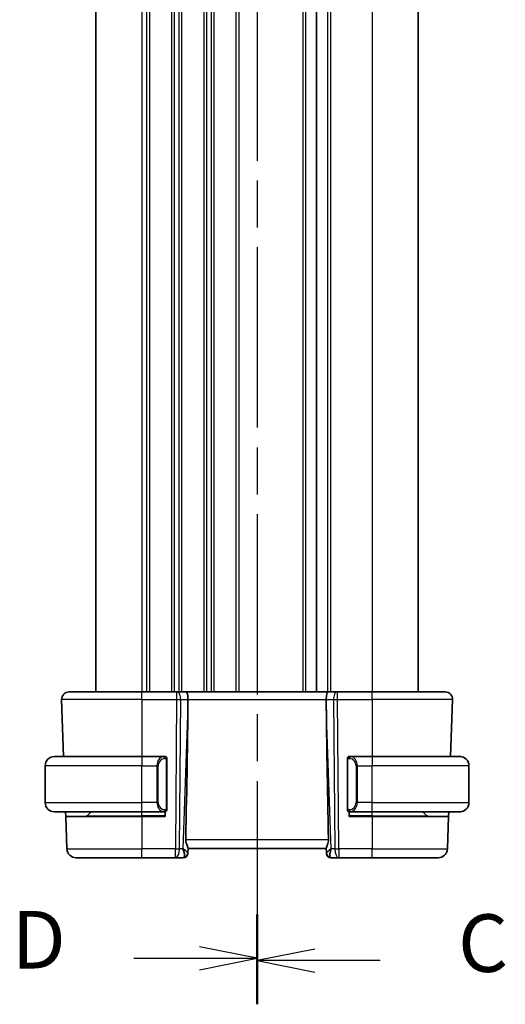
# Model space of a CAD drawing. Units: millimetres. Extents: x 29 to 4566, y 16 to 718.
# Drawn here: x 1049 to 1102, y 387 to 494 of the extents above; entities that cross this region are included whole.
import ezdxf

# ---------------------------------------------------------------- set-up
doc = ezdxf.new("R2010")
doc.units = ezdxf.units.MM
doc.header["$LTSCALE"] = 2
doc.linetypes.add('CHAIN', pattern=[0.3543, 0.2362, -0.0295, 0.0591, -0.0295])
for name, color, linetype, lineweight in [('Section Line (ISO)', 7, 'CHAIN', 25), ('Visible (ISO)', 7, 'Continuous', 35), ('Visible Narrow (ISO)', 7, 'Continuous', 25)]:
    doc.layers.add(name, color=color, linetype=linetype, lineweight=lineweight)
doc.styles.add('Note Text (TK)', font='txt')

# ---------------------------------------------------------------- blocks, each defined once
blk = doc.blocks.new('2dTransSection2')
at = {"layer": 'Section Line (ISO)', "linetype": 'CHAIN', "ltscale": 16.354801}
blk.add_line((116.036, 247.031), (116.036, 156.319), dxfattribs=at)
at = {"layer": 'Section Line (ISO)', "linetype": 'Continuous', "lineweight": 50}
blk.add_line((116.036, 160.113), (116.036, 156.319), dxfattribs=at)
at = {"layer": 'Section Line (ISO)', "linetype": 'Continuous'}
for p, q in [((118.536, 158.716), (116.036, 158.216)), ((118.536, 158.216), (116.036, 158.216)), ((116.036, 158.216), (118.536, 157.716)), ((121.384, 158.216), (118.536, 158.216))]:
    blk.add_line(p, q, dxfattribs=at)
at = {"layer": 'Section Line (ISO)', "insert": (124.76, 156.944), "char_height": 2.5, "attachment_point": 7, "style": 'Note Text (TK)'}
blk.add_mtext('C', dxfattribs=at)
blk = doc.blocks.new('2dTransSection3')
at = {"layer": 'Section Line (ISO)', "linetype": 'CHAIN', "ltscale": 16.35474}
blk.add_line((116.036, 247.135), (116.036, 156.423), dxfattribs=at)
at = {"layer": 'Section Line (ISO)', "linetype": 'Continuous', "lineweight": 50}
blk.add_line((116.036, 160.218), (116.036, 156.423), dxfattribs=at)
at = {"layer": 'Section Line (ISO)', "linetype": 'Continuous'}
for p, q in [((116.036, 158.32), (113.536, 158.82)), ((110.688, 158.32), (113.536, 158.32)), ((113.536, 158.32), (116.036, 158.32)), ((113.536, 157.82), (116.036, 158.32))]:
    blk.add_line(p, q, dxfattribs=at)
at = {"layer": 'Section Line (ISO)', "insert": (105.381, 157.092), "char_height": 2.5, "attachment_point": 7, "style": 'Note Text (TK)'}
blk.add_mtext('D', dxfattribs=at)

msp = doc.modelspace()

# ---------------------------------------------------------------- linework, layer by layer
at = {"layer": 'Visible (ISO)'}
for p, q in [((1057.3401, 581.6987), (1057.3401, 420.6987)), ((1081.2901, 581.6987), (1081.2901, 420.6987)), ((1081.2901, 581.6987), (1081.2901, 420.6987)), ((1092.3401, 581.6987), (1092.3401, 420.6987)), ((1054.4185, 420.6987), (1062.3401, 420.6987)), ((1066.0974, 420.6987), (1062.3401, 420.6987)), ((1066.0974, 420.6987), (1066.1868, 420.6987)), ((1067.1446, 420.6987), (1066.1868, 420.6987)), ((1082.5357, 420.6987), (1067.1446, 420.6987)), ((1083.4935, 420.6987), (1082.5357, 420.6987)), ((1083.4935, 420.6987), (1083.5829, 420.6987)), ((1087.3401, 420.6987), (1083.5829, 420.6987)), ((1087.3401, 420.6987), (1095.2617, 420.6987)), ((1053.619, 419.8708), (1053.8346, 413.6987)), ((1067.3274, 419.1542), (1067.3333, 419.8708)), ((1082.3529, 419.1542), (1082.3469, 419.8708)), ((1096.0612, 419.8708), (1095.8457, 413.6987)), ((1052.8401, 413.6987), (1062.3401, 413.6987)), ((1064.7437, 413.6987), (1062.3401, 413.6987)), ((1087.3401, 413.6987), (1084.9342, 413.6987)), ((1087.3401, 413.6987), (1096.8401, 413.6987)), ((1051.8401, 408.6987), (1051.8401, 412.6987)), ((1065.0401, 408.073), (1065.0401, 413.3245)), ((1084.6401, 413.3245), (1084.6401, 408.073)), ((1097.8401, 408.6987), (1097.8401, 412.6987)), ((1062.3401, 407.6987), (1052.8401, 407.6987)), ((1054.0615, 407.1987), (1054.0441, 407.6987)), ((1056.3987, 407.2573), (1056.8401, 407.6987)), ((1062.3401, 407.6987), (1064.7461, 407.6987)), ((1064.8401, 407.6987), (1064.8401, 407.1987)), ((1084.8401, 407.1987), (1084.8401, 407.6987)), ((1084.9366, 407.6987), (1087.3401, 407.6987)), ((1096.8401, 407.6987), (1087.3401, 407.6987)), ((1093.2815, 407.2573), (1092.8401, 407.6987)), ((1095.6361, 407.6987), (1095.6187, 407.1987)), ((1054.0615, 407.1987), (1062.3401, 407.1987)), ((1054.0615, 407.1987), (1054.185, 403.6638)), ((1064.8401, 407.1987), (1062.3401, 407.1987)), ((1087.3401, 407.1987), (1084.8401, 407.1987)), ((1087.3401, 407.1987), (1095.6187, 407.1987)), ((1095.6187, 407.1987), (1095.4952, 403.6638)), ((1067.3236, 403.2267), (1067.322, 403.1813)), ((1067.3236, 403.2267), (1067.3415, 403.7384)), ((1067.3401, 403.6987), (1082.3401, 403.6987)), ((1082.3387, 403.7384), (1082.3566, 403.2267)), ((1082.3582, 403.1813), (1082.3566, 403.2267)), ((1062.3401, 402.6987), (1055.1844, 402.6987)), ((1062.3401, 402.6987), (1065.9638, 402.6987)), ((1065.9638, 402.6987), (1066.8224, 402.6987)), ((1082.8579, 402.6987), (1083.7165, 402.6987)), ((1083.7165, 402.6987), (1087.3401, 402.6987)), ((1094.4959, 402.6987), (1087.3401, 402.6987))]:
    msp.add_line(p, q, dxfattribs=at)
for centre, radius, start, end in [((1054.4185, 419.8987), 0.8, 90, 182), ((1095.2617, 419.8987), 0.8, 358, 90), ((1052.8401, 412.6987), 1, 90, 180), ((1064.8401, 413.4987), 0.2, 45, 90), ((1064.8401, 413.4987), 0.2, 0, 45), ((1084.8401, 413.4987), 0.2, 135, 180), ((1084.8401, 413.4987), 0.2, 90, 135), ((1096.8401, 412.6987), 1, 0, 90), ((1052.8401, 408.6987), 1, 180, 270), ((1096.8401, 408.6987), 1, 270, 0), ((1056.2573, 407.3987), 0.2, 270, 315), ((1064.8401, 407.8987), 0.2, 270, 315), ((1064.8401, 407.8987), 0.2, 315, 0), ((1084.8401, 407.8987), 0.2, 180, 225), ((1084.8401, 407.8987), 0.2, 225, 270), ((1093.423, 407.3987), 0.2, 225, 270), ((1055.1844, 403.6987), 1, 182, 270), ((1066.8224, 403.1987), 0.5, 270, 358), ((1082.8579, 403.1987), 0.5, 182, 270), ((1094.4959, 403.6987), 1, 270, 358)]:
    msp.add_arc(centre, radius, start, end, dxfattribs=at)
for centre, major_axis, ratio, start_param, end_param in [((1067.1446, 419.8987), (0, 0.8), 0.23606798, 4.6774824, 6.28318531), ((1082.5357, 419.8987), (0, 0.8), 0.23606798, 0, 1.60570291), ((1064.537, 352.0828), (2.6199, 74.9881), 0.0133273, 5.48992218, 5.82000346), ((1085.1432, 352.0828), (-2.6199, 74.9881), 0.0133273, 0.46318185, 0.79326313), ((1066.3395, 403.6987), (0.9809, -0.4854), 0.16493214, 0.0744341, 1.18082993), ((1066.3395, 403.6987), (0.5076, -0.9839), 0.35240907, 0.24963638, 1.3560322), ((1083.3407, 403.6987), (-0.9809, -0.4854), 0.16493214, 5.10235538, 6.20875121), ((1083.3407, 403.6987), (-0.5076, -0.9839), 0.35240907, 4.9271531, 6.03354893)]:
    msp.add_ellipse(centre, major_axis=major_axis, ratio=ratio, start_param=start_param, end_param=end_param, dxfattribs=at)
for points, knots in [([(1064.7727, 413.6987), (1064.7673, 413.6987), (1064.7624, 413.6987), (1064.7581, 413.6987), (1064.753, 413.6987), (1064.7487, 413.6988), (1064.7461, 413.6988)], [0.741726882, 0.741726882, 0.741726882, 0.741726882, 0.860546319, 0.860546319, 0.860546319, 1, 1, 1, 1]), ([(1064.8401, 413.6987), (1064.8397, 413.6987), (1064.839, 413.6987), (1064.8359, 413.6987), (1064.8338, 413.6987), (1064.8312, 413.6987), (1064.8279, 413.6987), (1064.825, 413.6987), (1064.8217, 413.6987), (1064.8177, 413.6987), (1064.8139, 413.6987), (1064.8095, 413.6987), (1064.8047, 413.6987), (1064.7998, 413.6987), (1064.7945, 413.6987), (1064.7893, 413.6987), (1064.7836, 413.6987), (1064.778, 413.6987), (1064.7727, 413.6987)], [0, 0, 0, 0, 0.19035453, 0.19035453, 0.19035453, 0.313863222, 0.313863222, 0.313863222, 0.421406083, 0.421406083, 0.421406083, 0.523967972, 0.523967972, 0.523967972, 0.628134753, 0.628134753, 0.628134753, 0.741726882, 0.741726882, 0.741726882, 0.741726882]), ([(1084.9075, 413.6987), (1084.9013, 413.6987), (1084.8945, 413.6987), (1084.8877, 413.6987), (1084.8815, 413.6987), (1084.8753, 413.6987), (1084.87, 413.6987), (1084.8646, 413.6987), (1084.86, 413.6987), (1084.8562, 413.6987), (1084.8519, 413.6987), (1084.8485, 413.6987), (1084.8458, 413.6987), (1084.8416, 413.6987), (1084.8407, 413.6987), (1084.8401, 413.6987)], [0.258273118, 0.258273118, 0.258273118, 0.258273118, 0.393143911, 0.393143911, 0.393143911, 0.516901466, 0.516901466, 0.516901466, 0.642015716, 0.642015716, 0.642015716, 0.782669876, 0.782669876, 0.782669876, 1, 1, 1, 1]), ([(1084.9342, 413.6987), (1084.9327, 413.6987), (1084.9307, 413.6987), (1084.9283, 413.6987), (1084.9229, 413.6987), (1084.9157, 413.6987), (1084.9075, 413.6987)], [0.000000157, 0.000000157, 0.000000157, 0.000000157, 0.07789573, 0.07789573, 0.07789573, 0.258273118, 0.258273118, 0.258273118, 0.258273118]), ([(1096.973, 413.6899), (1096.9689, 413.6904), (1096.9554, 413.6922), (1096.9384, 413.6939), (1096.9276, 413.695), (1096.9154, 413.696), (1096.9032, 413.6967), (1096.8906, 413.6975), (1096.8779, 413.6981), (1096.8673, 413.6984), (1096.8672, 413.6984), (1096.8672, 413.6984), (1096.8672, 413.6984)], [0, 0, 0, 0, 0.321582765, 0.321582765, 0.321582765, 0.525512327, 0.525512327, 0.525512327, 0.737362227, 0.737362227, 0.737362227, 0.737908762, 0.737908762, 0.737908762, 0.737908762]), ([(1065.0401, 413.4524), (1065.0401, 413.4583), (1065.0401, 413.4638), (1065.0401, 413.4687), (1065.0401, 413.4736), (1065.0401, 413.478), (1065.0401, 413.4817), (1065.0401, 413.4854), (1065.0401, 413.4884), (1065.0401, 413.4908), (1065.0401, 413.4932), (1065.0401, 413.4949), (1065.0401, 413.4962), (1065.0401, 413.4964), (1065.0401, 413.4967), (1065.0401, 413.4969), (1065.0401, 413.4976), (1065.0401, 413.4981), (1065.0401, 413.4984), (1065.0401, 413.4987), (1065.0401, 413.4987), (1065.0401, 413.4987)], [0.5, 0.5, 0.5, 0.5, 0.58502424, 0.58502424, 0.58502424, 0.669471814, 0.669471814, 0.669471814, 0.753247815, 0.753247815, 0.753247815, 0.836265221, 0.836265221, 0.836265221, 0.854434967, 0.854434967, 0.854434967, 0.91835525, 0.91835525, 0.91835525, 1, 1, 1, 1]), ([(1065.0401, 413.3245), (1065.0401, 413.3303), (1065.0401, 413.3361), (1065.0401, 413.3422), (1065.0401, 413.3482), (1065.0401, 413.3543), (1065.0401, 413.3607), (1065.0401, 413.367), (1065.0401, 413.3736), (1065.0401, 413.3801), (1065.0401, 413.3867), (1065.0401, 413.3933), (1065.0401, 413.3997), (1065.0401, 413.4062), (1065.0401, 413.4126), (1065.0401, 413.4187), (1065.0401, 413.4249), (1065.0401, 413.4308), (1065.0401, 413.4364), (1065.0401, 413.4421), (1065.0401, 413.4475), (1065.0401, 413.4524)], [0, 0, 0, 0, 0.071870675, 0.071870675, 0.071870675, 0.142502949, 0.142502949, 0.142502949, 0.212568705, 0.212568705, 0.212568705, 0.282687692, 0.282687692, 0.282687692, 0.353484447, 0.353484447, 0.353484447, 0.42564648, 0.42564648, 0.42564648, 0.5, 0.5, 0.5, 0.5]), ([(1084.6401, 413.4987), (1084.6401, 413.4987), (1084.6401, 413.4987), (1084.6401, 413.4981), (1084.6401, 413.4975), (1084.6401, 413.4963), (1084.6401, 413.4943), (1084.6401, 413.4923), (1084.6401, 413.4894), (1084.6401, 413.4857), (1084.6401, 413.4819), (1084.6401, 413.4772), (1084.6401, 413.4718), (1084.6401, 413.4662), (1084.6401, 413.4597), (1084.6401, 413.4528)], [0, 0, 0, 0, 0.100267749, 0.100267749, 0.100267749, 0.198470645, 0.198470645, 0.198470645, 0.296516219, 0.296516219, 0.296516219, 0.396280778, 0.396280778, 0.396280778, 0.5, 0.5, 0.5, 0.5]), ([(1084.6401, 413.4528), (1084.6401, 413.441), (1084.6401, 413.427), (1084.6401, 413.4123), (1084.6401, 413.3979), (1084.6401, 413.3827), (1084.6401, 413.3676), (1084.6401, 413.3658), (1084.6401, 413.364), (1084.6401, 413.3622), (1084.6401, 413.3492), (1084.6401, 413.3365), (1084.6401, 413.3245)], [0.5, 0.5, 0.5, 0.5, 0.669989404, 0.669989404, 0.669989404, 0.836566079, 0.836566079, 0.836566079, 0.856225759, 0.856225759, 0.856225759, 1, 1, 1, 1]), ([(1064.7461, 407.6988), (1064.7476, 407.6988), (1064.7496, 407.6987), (1064.7519, 407.6987), (1064.7574, 407.6987), (1064.7645, 407.6987), (1064.7727, 407.6987)], [0.000000157, 0.000000157, 0.000000157, 0.000000157, 0.07789573, 0.07789573, 0.07789573, 0.258273118, 0.258273118, 0.258273118, 0.258273118]), ([(1064.7727, 407.6987), (1064.7789, 407.6987), (1064.7857, 407.6987), (1064.7925, 407.6987), (1064.7987, 407.6987), (1064.8049, 407.6987), (1064.8103, 407.6987), (1064.8157, 407.6987), (1064.8202, 407.6987), (1064.8241, 407.6987), (1064.8284, 407.6987), (1064.8317, 407.6987), (1064.8345, 407.6987), (1064.8386, 407.6987), (1064.8395, 407.6987), (1064.8401, 407.6987)], [0.258273118, 0.258273118, 0.258273118, 0.258273118, 0.393143911, 0.393143911, 0.393143911, 0.516901466, 0.516901466, 0.516901466, 0.642015716, 0.642015716, 0.642015716, 0.782669876, 0.782669876, 0.782669876, 1, 1, 1, 1]), ([(1065.0401, 407.9447), (1065.0401, 407.9565), (1065.0401, 407.9705), (1065.0401, 407.9852), (1065.0401, 407.9996), (1065.0401, 408.0148), (1065.0401, 408.0299), (1065.0401, 408.0317), (1065.0401, 408.0334), (1065.0401, 408.0352), (1065.0401, 408.0483), (1065.0401, 408.061), (1065.0401, 408.073)], [0.5, 0.5, 0.5, 0.5, 0.669989404, 0.669989404, 0.669989404, 0.836566079, 0.836566079, 0.836566079, 0.856225759, 0.856225759, 0.856225759, 1, 1, 1, 1]), ([(1065.0401, 407.8987), (1065.0401, 407.8987), (1065.0401, 407.8988), (1065.0401, 407.8994), (1065.0401, 407.9), (1065.0401, 407.9012), (1065.0401, 407.9032), (1065.0401, 407.9052), (1065.0401, 407.9081), (1065.0401, 407.9118), (1065.0401, 407.9156), (1065.0401, 407.9202), (1065.0401, 407.9257), (1065.0401, 407.9313), (1065.0401, 407.9377), (1065.0401, 407.9447)], [0, 0, 0, 0, 0.100267749, 0.100267749, 0.100267749, 0.198470645, 0.198470645, 0.198470645, 0.296516219, 0.296516219, 0.296516219, 0.396280778, 0.396280778, 0.396280778, 0.5, 0.5, 0.5, 0.5]), ([(1084.6401, 408.073), (1084.6401, 408.0672), (1084.6401, 408.0614), (1084.6401, 408.0553), (1084.6401, 408.0493), (1084.6401, 408.0431), (1084.6401, 408.0368), (1084.6401, 408.0304), (1084.6401, 408.0239), (1084.6401, 408.0174), (1084.6401, 408.0108), (1084.6401, 408.0042), (1084.6401, 407.9978), (1084.6401, 407.9912), (1084.6401, 407.9849), (1084.6401, 407.9788), (1084.6401, 407.9726), (1084.6401, 407.9667), (1084.6401, 407.9611), (1084.6401, 407.9554), (1084.6401, 407.95), (1084.6401, 407.9451)], [0, 0, 0, 0, 0.071870675, 0.071870675, 0.071870675, 0.142502949, 0.142502949, 0.142502949, 0.212568705, 0.212568705, 0.212568705, 0.282687692, 0.282687692, 0.282687692, 0.353484447, 0.353484447, 0.353484447, 0.42564648, 0.42564648, 0.42564648, 0.5, 0.5, 0.5, 0.5]), ([(1084.6401, 407.9451), (1084.6401, 407.9392), (1084.6401, 407.9337), (1084.6401, 407.9288), (1084.6401, 407.9239), (1084.6401, 407.9195), (1084.6401, 407.9158), (1084.6401, 407.9121), (1084.6401, 407.909), (1084.6401, 407.9066), (1084.6401, 407.9043), (1084.6401, 407.9025), (1084.6401, 407.9013), (1084.6401, 407.9011), (1084.6401, 407.9008), (1084.6401, 407.9006), (1084.6401, 407.8998), (1084.6401, 407.8994), (1084.6401, 407.8991), (1084.6401, 407.8987), (1084.6401, 407.8987), (1084.6401, 407.8987)], [0.5, 0.5, 0.5, 0.5, 0.58502424, 0.58502424, 0.58502424, 0.669471814, 0.669471814, 0.669471814, 0.753247815, 0.753247815, 0.753247815, 0.836265221, 0.836265221, 0.836265221, 0.854434967, 0.854434967, 0.854434967, 0.91835525, 0.91835525, 0.91835525, 1, 1, 1, 1]), ([(1084.8401, 407.6987), (1084.8405, 407.6987), (1084.8412, 407.6987), (1084.8444, 407.6987), (1084.8464, 407.6987), (1084.8491, 407.6987), (1084.8524, 407.6987), (1084.8552, 407.6987), (1084.8586, 407.6987), (1084.8626, 407.6987), (1084.8664, 407.6987), (1084.8707, 407.6987), (1084.8755, 407.6987), (1084.8804, 407.6987), (1084.8857, 407.6987), (1084.891, 407.6987), (1084.8967, 407.6987), (1084.9023, 407.6987), (1084.9075, 407.6987)], [0, 0, 0, 0, 0.19035453, 0.19035453, 0.19035453, 0.313863222, 0.313863222, 0.313863222, 0.421406083, 0.421406083, 0.421406083, 0.523967972, 0.523967972, 0.523967972, 0.628134753, 0.628134753, 0.628134753, 0.741726882, 0.741726882, 0.741726882, 0.741726882]), ([(1084.9075, 407.6987), (1084.9129, 407.6987), (1084.9178, 407.6987), (1084.9222, 407.6987), (1084.9273, 407.6987), (1084.9315, 407.6987), (1084.9342, 407.6987)], [0.741726882, 0.741726882, 0.741726882, 0.741726882, 0.860546319, 0.860546319, 0.860546319, 1, 1, 1, 1]), ([(1096.8401, 407.6987), (1096.8414, 407.6987), (1096.8436, 407.6987), (1096.8465, 407.6988), (1096.8526, 407.6988), (1096.8617, 407.6989), (1096.8724, 407.6993), (1096.8803, 407.6995), (1096.8892, 407.6999), (1096.8981, 407.7004), (1096.9066, 407.7009), (1096.9152, 407.7015), (1096.9234, 407.7022), (1096.9324, 407.703), (1096.9409, 407.7038), (1096.9483, 407.7046), (1096.9605, 407.7059), (1096.9697, 407.7072), (1096.973, 407.7076)], [0.000000144, 0.000000144, 0.000000144, 0.000000144, 0.094244623, 0.094244623, 0.094244623, 0.296084967, 0.296084967, 0.296084967, 0.446134624, 0.446134624, 0.446134624, 0.588438527, 0.588438527, 0.588438527, 0.744229366, 0.744229366, 0.744229366, 1, 1, 1, 1]), ([(1067.3415, 403.7384), (1067.3417, 403.7472), (1067.3408, 403.7572), (1067.3322, 403.8039), (1067.3132, 403.8555), (1067.2609, 403.9823), (1067.228, 404.0574), (1067.1695, 404.208), (1067.1386, 404.2957), (1067.0964, 404.4787), (1067.0853, 404.5736), (1067.0871, 404.6638)], [0.15357264, 0.15357264, 0.15357264, 0.15357264, 0.162667249, 0.162667249, 0.191876958, 0.191876958, 0.221086667, 0.221086667, 0.249354557, 0.249354557, 0.27629281, 0.27629281, 0.27629281, 0.27629281]), ([(1082.5931, 404.6638), (1082.5949, 404.5731), (1082.5837, 404.4776), (1082.541, 404.2938), (1082.5099, 404.2056), (1082.4514, 404.0554), (1082.4188, 403.9808), (1082.3669, 403.855), (1082.348, 403.8037), (1082.3394, 403.7572), (1082.3385, 403.7472), (1082.3387, 403.7384)], [-0.276303384, -0.276303384, -0.276303384, -0.276303384, -0.249203339, -0.249203339, -0.220773605, -0.220773605, -0.191724965, -0.191724965, -0.162676324, -0.162676324, -0.153584634, -0.153584634, -0.153584634, -0.153584634])]:
    msp.add_open_spline(points, degree=3, knots=knots, dxfattribs=at)
at = {"layer": 'Visible Narrow (ISO)'}
for p, q in [((1062.3401, 581.6987), (1062.3401, 420.6987)), ((1062.8401, 581.6987), (1062.8401, 420.6987)), ((1063.1401, 581.6987), (1063.1401, 420.6987)), ((1065.5401, 581.6987), (1065.5401, 420.6987)), ((1065.8401, 581.6987), (1065.8401, 420.6987)), ((1066.3401, 581.6987), (1066.3401, 420.6987)), ((1066.6401, 581.6987), (1066.6401, 420.6987)), ((1069.0401, 581.6987), (1069.0401, 420.6987)), ((1069.3401, 581.6987), (1069.3401, 420.6987)), ((1069.8401, 581.6987), (1069.8401, 420.6987)), ((1070.1401, 581.6987), (1070.1401, 420.6987)), ((1072.5401, 581.6987), (1072.5401, 420.6987)), ((1072.8401, 581.6987), (1072.8401, 420.6987)), ((1079.7901, 581.6987), (1079.7901, 420.6987)), ((1080.0901, 581.6987), (1080.0901, 420.6987)), ((1082.4901, 581.6987), (1082.4901, 420.6987)), ((1082.7901, 581.6987), (1082.7901, 420.6987)), ((1087.3401, 581.6987), (1087.3401, 420.6987)), ((1062.3401, 419.8708), (1062.3401, 420.6987)), ((1066.0974, 420.6987), (1066.0974, 419.8708)), ((1066.3401, 420.6215), (1066.3401, 420.6212)), ((1083.5829, 419.8708), (1083.5829, 420.6987)), ((1087.3401, 419.8708), (1087.3401, 420.6987)), ((1062.3401, 419.8708), (1053.619, 419.8708)), ((1062.3401, 419.8708), (1066.0974, 419.8708)), ((1062.3401, 419.8708), (1062.3401, 413.6987)), ((1066.0974, 419.8708), (1065.9638, 403.6638)), ((1066.4107, 403.6638), (1066.5443, 419.8708)), ((1066.5443, 419.8708), (1067.3333, 419.8708)), ((1067.3274, 419.1542), (1066.7864, 403.6638)), ((1067.3333, 419.8708), (1082.3469, 419.8708)), ((1082.3469, 419.8708), (1083.1359, 419.8708)), ((1082.8938, 403.6638), (1082.3529, 419.1542)), ((1083.1359, 419.8708), (1083.2695, 403.6638)), ((1083.7165, 403.6638), (1083.5829, 419.8708)), ((1083.5829, 419.8708), (1087.3401, 419.8708)), ((1096.0612, 419.8708), (1087.3401, 419.8708)), ((1087.3401, 419.8708), (1087.3401, 413.6987)), ((1062.3401, 413.6987), (1062.3401, 412.6987)), ((1087.3401, 413.6987), (1087.3401, 412.6987)), ((1062.3401, 412.6987), (1051.8401, 412.6987)), ((1062.3401, 408.6987), (1062.3401, 412.6987)), ((1062.3401, 412.6987), (1063.9573, 412.6987)), ((1063.9573, 412.6987), (1064.0987, 412.6987)), ((1063.9573, 412.6987), (1063.9573, 408.6987)), ((1064.0987, 408.6987), (1064.0987, 412.6987)), ((1064.9815, 413.3245), (1065.0249, 413.3245)), ((1064.9815, 413.3245), (1064.9815, 408.073)), ((1065.0249, 413.3245), (1065.0401, 413.3245)), ((1084.6401, 413.3245), (1084.6553, 413.3245)), ((1084.6553, 413.3245), (1084.6987, 413.3245)), ((1084.6987, 408.073), (1084.6987, 413.3245)), ((1085.723, 412.6987), (1085.5815, 412.6987)), ((1085.5815, 412.6987), (1085.5815, 408.6987)), ((1085.723, 408.6987), (1085.723, 412.6987)), ((1085.723, 412.6987), (1087.3401, 412.6987)), ((1087.3401, 408.6987), (1087.3401, 412.6987)), ((1097.8401, 412.6987), (1087.3401, 412.6987)), ((1051.8401, 408.6987), (1062.3401, 408.6987)), ((1063.9573, 408.6987), (1062.3401, 408.6987)), ((1062.3401, 407.6987), (1062.3401, 408.6987)), ((1063.9573, 408.6987), (1064.0987, 408.6987)), ((1063.9723, 408.5057), (1063.9724, 408.5057)), ((1085.723, 408.6987), (1085.5815, 408.6987)), ((1085.7079, 408.5057), (1085.7079, 408.5057)), ((1087.3401, 408.6987), (1085.723, 408.6987)), ((1087.3401, 407.6987), (1087.3401, 408.6987)), ((1087.3401, 408.6987), (1097.8401, 408.6987)), ((1056.3987, 407.2573), (1062.3401, 407.2573)), ((1062.3401, 407.2573), (1062.3401, 407.6987)), ((1064.8401, 407.2573), (1062.3401, 407.2573)), ((1062.3401, 407.2573), (1062.3401, 407.1987)), ((1065.0249, 408.073), (1064.9815, 408.073)), ((1065.0401, 408.073), (1065.0249, 408.073)), ((1084.6553, 408.073), (1084.6401, 408.073)), ((1084.6987, 408.073), (1084.6553, 408.073)), ((1087.3401, 407.2573), (1084.8401, 407.2573)), ((1087.3401, 407.2573), (1087.3401, 407.6987)), ((1087.3401, 407.2573), (1087.3401, 407.1987)), ((1087.3401, 407.2573), (1093.2815, 407.2573)), ((1062.3401, 407.1987), (1062.3401, 403.6638)), ((1087.3401, 407.1987), (1087.3401, 403.6638)), ((1082.5931, 404.6638), (1067.0871, 404.6638)), ((1054.185, 403.6638), (1062.3401, 403.6638)), ((1065.9638, 403.6638), (1062.3401, 403.6638)), ((1062.3401, 402.6987), (1062.3401, 403.6638)), ((1065.9638, 402.6987), (1065.9638, 403.6638)), ((1066.7864, 403.6638), (1066.4107, 403.6638)), ((1066.923, 403.5813), (1066.923, 403.5809)), ((1082.7572, 403.5809), (1082.7572, 403.5813)), ((1083.2695, 403.6638), (1082.8938, 403.6638)), ((1083.7165, 403.6638), (1083.7165, 402.6987)), ((1087.3401, 403.6638), (1083.7165, 403.6638)), ((1087.3401, 402.6987), (1087.3401, 403.6638)), ((1087.3401, 403.6638), (1095.4952, 403.6638))]:
    msp.add_line(p, q, dxfattribs=at)
for centre, start, end in [((1064.8987, 412.6987), 97.635382, 180), ((1084.7815, 412.6987), 0, 82.364618), ((1064.8987, 408.6987), 180, 262.364618), ((1084.7815, 408.6987), 277.635382, 0)]:
    msp.add_arc(centre, 0.8, start, end, dxfattribs=at)
for centre, major_axis, ratio, start_param, end_param in [((1066.1868, 419.8987), (0, 0.8), 0.4472136, 4.6774824, 6.28318531), ((1083.4935, 419.8987), (0, 0.8), 0.4472136, 0, 1.60570291), ((1066.0973, 419.8987), (1, -0.0066), 0.02791857, 4.7126306, 5.17599061), ((1083.5829, 419.8987), (1, 0.0066), 0.02791857, 4.24878735, 4.71214736), ((1064.7573, 412.6987), (0, -1), 0.8, 3.27485521, 4.71238898), ((1064.651, 413.4916), (-0.0266, 0.1982), 0.70395113, 5.35665069, 6.09500337), ((1085.0293, 413.4916), (0.0266, 0.1982), 0.70395113, 0.18818194, 0.92653461), ((1084.923, 412.6987), (0, 1), 0.8, 4.71238898, 6.14992275), ((1064.651, 413.4916), (-0.0266, 0.1982), 0.70395113, 4.61829801, 5.35665069), ((1085.0293, 413.4916), (-0.0266, -0.1982), 0.70395113, 4.06812727, 4.80647995), ((1064.7573, 408.6987), (0, -1), 0.8, 4.71238898, 6.14992275), ((1084.923, 408.6987), (0, 1), 0.8, 3.27485521, 4.71238898), ((1064.651, 407.9058), (-0.0266, -0.1982), 0.70395113, 0.18818194, 0.92653461), ((1064.651, 407.9058), (0.0266, 0.1982), 0.70395113, 4.06812727, 4.80647995), ((1085.0293, 407.9058), (0.0266, -0.1982), 0.70395113, 4.61829801, 5.35665069), ((1085.0293, 407.9058), (0.0266, -0.1982), 0.70395113, 5.35665069, 6.09500337), ((1065.9638, 403.6987), (-1, 0.0082), 0.03489831, 1.57108402, 2.03444402), ((1065.9638, 403.6987), (0, -1), 0.4472136, 0, 1.53588974), ((1066.8239, 403.2441), (0.4997, -0.0174), 0.92432186, 4.93199068, 6.28318531), ((1066.8224, 403.1987), (0.4997, -0.0175), 0.02926834, 6.17980282, 6.17989451), ((1082.8563, 403.2441), (-0.4997, -0.0174), 0.92432186, 0, 1.35119463), ((1082.8579, 403.1987), (-0.4997, -0.0174), 0.02926812, 0.10329086, 0.10338255), ((1083.7165, 403.6987), (1, 0.0082), 0.03489831, 4.24874129, 4.71210129), ((1083.7165, 403.6987), (0, -1), 0.4472136, 4.74729557, 6.28318531), ((1066.8398, 403.6987), (-0.0184, -1), 0.22353506, 0.00410834, 0.43360225), ((1082.8404, 403.6987), (-0.0184, 1), 0.22353506, 2.7079904, 3.13748432)]:
    msp.add_ellipse(centre, major_axis=major_axis, ratio=ratio, start_param=start_param, end_param=end_param, dxfattribs=at)
for points, knots in [([(1064.7461, 413.6988), (1064.7453, 413.6987), (1064.7439, 413.6987), (1064.7421, 413.6987), (1064.7382, 413.6987), (1064.732, 413.6986), (1064.7246, 413.6982), (1064.7192, 413.698), (1064.7132, 413.6976), (1064.7069, 413.6971), (1064.7009, 413.6966), (1064.6947, 413.6959), (1064.6886, 413.6953), (1064.682, 413.6945), (1064.6756, 413.6937), (1064.6699, 413.6929), (1064.6607, 413.6915), (1064.6536, 413.6903), (1064.651, 413.6899)], [0.000000144, 0.000000144, 0.000000144, 0.000000144, 0.094244623, 0.094244623, 0.094244623, 0.296084967, 0.296084967, 0.296084967, 0.446134625, 0.446134625, 0.446134625, 0.588438527, 0.588438527, 0.588438527, 0.744229367, 0.744229367, 0.744229367, 1, 1, 1, 1]), ([(1085.0293, 413.6899), (1085.026, 413.6904), (1085.0155, 413.6922), (1085.0028, 413.6939), (1084.9947, 413.695), (1084.9856, 413.696), (1084.9769, 413.6967), (1084.9679, 413.6975), (1084.9593, 413.6981), (1084.952, 413.6984), (1084.9431, 413.6987), (1084.9364, 413.6987), (1084.9342, 413.6987)], [0, 0, 0, 0, 0.32158277, 0.32158277, 0.32158277, 0.52551233, 0.52551233, 0.52551233, 0.73736223, 0.73736223, 0.73736223, 1, 1, 1, 1]), ([(1064.7924, 413.4916), (1064.798, 413.4924), (1064.8037, 413.4931), (1064.8097, 413.4937), (1064.8156, 413.4942), (1064.8219, 413.4945), (1064.8284, 413.4944), (1064.835, 413.4944), (1064.8418, 413.494), (1064.8488, 413.4932), (1064.8558, 413.4923), (1064.8629, 413.4911), (1064.87, 413.4895), (1064.877, 413.4879), (1064.884, 413.4858), (1064.8907, 413.4833), (1064.8975, 413.4808), (1064.9039, 413.4779), (1064.9101, 413.4745), (1064.9164, 413.4711), (1064.9223, 413.4672), (1064.928, 413.4628)], [0, 0, 0, 0, 0.071275003, 0.071275003, 0.071275003, 0.142460654, 0.142460654, 0.142460654, 0.213640744, 0.213640744, 0.213640744, 0.284898994, 0.284898994, 0.284898994, 0.356320054, 0.356320054, 0.356320054, 0.427990515, 0.427990515, 0.427990515, 0.5, 0.5, 0.5, 0.5]), ([(1064.928, 413.4628), (1064.9336, 413.4585), (1064.939, 413.4536), (1064.944, 413.4483), (1064.949, 413.4431), (1064.9536, 413.4374), (1064.9577, 413.4314), (1064.9618, 413.4254), (1064.9653, 413.419), (1064.9683, 413.4125), (1064.9713, 413.4059), (1064.9737, 413.399), (1064.9755, 413.3922), (1064.9772, 413.3859), (1064.9784, 413.3797), (1064.9793, 413.3731), (1064.9804, 413.3652), (1064.981, 413.3566), (1064.9813, 413.348), (1064.9816, 413.3402), (1064.9815, 413.3325), (1064.9815, 413.3245)], [0.5, 0.5, 0.5, 0.5, 0.571724472, 0.571724472, 0.571724472, 0.6426242, 0.6426242, 0.6426242, 0.713360208, 0.713360208, 0.713360208, 0.784578216, 0.784578216, 0.784578216, 0.850494029, 0.850494029, 0.850494029, 0.928795564, 0.928795564, 0.928795564, 1, 1, 1, 1]), ([(1084.6987, 413.3245), (1084.6987, 413.3426), (1084.6988, 413.3612), (1084.7017, 413.3785), (1084.7045, 413.3956), (1084.7101, 413.4115), (1084.7184, 413.4255), (1084.7273, 413.4404), (1084.7392, 413.4532), (1084.7518, 413.4628)], [0, 0, 0, 0, 0.164645555, 0.164645555, 0.164645555, 0.326856301, 0.326856301, 0.326856301, 0.5, 0.5, 0.5, 0.5]), ([(1084.7518, 413.4628), (1084.7598, 413.4689), (1084.7684, 413.4741), (1084.7777, 413.4785), (1084.7868, 413.4828), (1084.7965, 413.4863), (1084.8067, 413.4889), (1084.8162, 413.4913), (1084.8258, 413.4929), (1084.8352, 413.4938), (1084.8447, 413.4946), (1084.8539, 413.4946), (1084.8627, 413.4942), (1084.8715, 413.4937), (1084.8799, 413.4927), (1084.8878, 413.4916)], [0.5, 0.5, 0.5, 0.5, 0.605247725, 0.605247725, 0.605247725, 0.707891002, 0.707891002, 0.707891002, 0.804148575, 0.804148575, 0.804148575, 0.902074288, 0.902074288, 0.902074288, 1, 1, 1, 1]), ([(1064.651, 407.7076), (1064.6543, 407.7071), (1064.6647, 407.7053), (1064.6775, 407.7036), (1064.6855, 407.7025), (1064.6946, 407.7015), (1064.7033, 407.7007), (1064.7124, 407.6999), (1064.721, 407.6994), (1064.7282, 407.6991), (1064.7371, 407.6988), (1064.7438, 407.6988), (1064.7461, 407.6988)], [0, 0, 0, 0, 0.32158277, 0.32158277, 0.32158277, 0.52551233, 0.52551233, 0.52551233, 0.73736223, 0.73736223, 0.73736223, 1, 1, 1, 1]), ([(1064.9284, 407.9347), (1064.9205, 407.9286), (1064.9118, 407.9234), (1064.9025, 407.919), (1064.8934, 407.9147), (1064.8837, 407.9112), (1064.8736, 407.9086), (1064.864, 407.9061), (1064.8544, 407.9045), (1064.8451, 407.9037), (1064.8355, 407.9029), (1064.8263, 407.9028), (1064.8175, 407.9033), (1064.8087, 407.9038), (1064.8003, 407.9048), (1064.7924, 407.9058)], [0.5, 0.5, 0.5, 0.5, 0.605247725, 0.605247725, 0.605247725, 0.707891002, 0.707891002, 0.707891002, 0.804148575, 0.804148575, 0.804148575, 0.902074288, 0.902074288, 0.902074288, 1, 1, 1, 1]), ([(1064.9815, 408.073), (1064.9815, 408.0549), (1064.9814, 408.0363), (1064.9786, 408.0189), (1064.9757, 408.0018), (1064.9701, 407.986), (1064.9618, 407.972), (1064.9529, 407.957), (1064.941, 407.9442), (1064.9284, 407.9347)], [0, 0, 0, 0, 0.164645555, 0.164645555, 0.164645555, 0.326856301, 0.326856301, 0.326856301, 0.5, 0.5, 0.5, 0.5]), ([(1084.7523, 407.9347), (1084.7466, 407.939), (1084.7413, 407.9438), (1084.7362, 407.9491), (1084.7313, 407.9544), (1084.7267, 407.9601), (1084.7226, 407.9661), (1084.7185, 407.9721), (1084.7149, 407.9784), (1084.7119, 407.985), (1084.7089, 407.9916), (1084.7066, 407.9985), (1084.7047, 408.0053), (1084.703, 408.0116), (1084.7018, 408.0178), (1084.7009, 408.0244), (1084.6999, 408.0322), (1084.6992, 408.0409), (1084.6989, 408.0495), (1084.6987, 408.0573), (1084.6987, 408.065), (1084.6987, 408.073)], [0.5, 0.5, 0.5, 0.5, 0.571724472, 0.571724472, 0.571724472, 0.6426242, 0.6426242, 0.6426242, 0.713360208, 0.713360208, 0.713360208, 0.784578216, 0.784578216, 0.784578216, 0.850494029, 0.850494029, 0.850494029, 0.928795564, 0.928795564, 0.928795564, 1, 1, 1, 1]), ([(1084.8878, 407.9058), (1084.8822, 407.9051), (1084.8765, 407.9043), (1084.8706, 407.9038), (1084.8646, 407.9033), (1084.8584, 407.903), (1084.8518, 407.9031), (1084.8453, 407.9031), (1084.8384, 407.9035), (1084.8314, 407.9043), (1084.8244, 407.9051), (1084.8173, 407.9063), (1084.8103, 407.908), (1084.8032, 407.9096), (1084.7962, 407.9117), (1084.7895, 407.9142), (1084.7828, 407.9167), (1084.7763, 407.9196), (1084.7701, 407.923), (1084.7639, 407.9264), (1084.7579, 407.9303), (1084.7523, 407.9347)], [0, 0, 0, 0, 0.071275003, 0.071275003, 0.071275003, 0.142460654, 0.142460654, 0.142460654, 0.213640744, 0.213640744, 0.213640744, 0.284898994, 0.284898994, 0.284898994, 0.356320054, 0.356320054, 0.356320054, 0.427990515, 0.427990515, 0.427990515, 0.5, 0.5, 0.5, 0.5]), ([(1084.9342, 407.6987), (1084.935, 407.6987), (1084.9363, 407.6987), (1084.9382, 407.6988), (1084.9421, 407.6988), (1084.9483, 407.6989), (1084.9556, 407.6993), (1084.961, 407.6995), (1084.967, 407.6999), (1084.9733, 407.7004), (1084.9793, 407.7009), (1084.9855, 407.7015), (1084.9916, 407.7022), (1084.9982, 407.703), (1085.0047, 407.7038), (1085.0103, 407.7046), (1085.0195, 407.7059), (1085.0266, 407.7072), (1085.0293, 407.7076)], [0.000000144, 0.000000144, 0.000000144, 0.000000144, 0.094244623, 0.094244623, 0.094244623, 0.296084967, 0.296084967, 0.296084967, 0.446134625, 0.446134625, 0.446134625, 0.588438527, 0.588438527, 0.588438527, 0.744229367, 0.744229367, 0.744229367, 1, 1, 1, 1])]:
    msp.add_open_spline(points, degree=3, knots=knots, dxfattribs=at)
for points in [[(1064.9657, 413.6009), (1064.9598, 413.6048), (1064.9472, 413.6118), (1064.9253, 413.6211), (1064.8982, 413.628), (1064.865, 413.6331), (1064.8252, 413.6352), (1064.7837, 413.6325), (1064.7595, 413.628), (1064.7466, 413.6257)], [(1064.9657, 413.6009), (1064.9531, 413.6186), (1064.9251, 413.648), (1064.8533, 413.6865), (1064.7975, 413.6987), (1064.7727, 413.6987)], [(1064.9657, 413.6009), (1064.9663, 413.6052), (1064.9674, 413.6131), (1064.9693, 413.6231), (1064.9716, 413.6315), (1064.9746, 413.6378), (1064.9788, 413.6406), (1064.9804, 413.6403), (1064.9815, 413.6402)], [(1084.7144, 413.601), (1084.7137, 413.6062), (1084.7124, 413.6155), (1084.71, 413.6268), (1084.707, 413.6357), (1084.7025, 413.6406), (1084.7002, 413.6404), (1084.6987, 413.6402)], [(1084.7144, 413.601), (1084.727, 413.6187), (1084.7553, 413.6481), (1084.8269, 413.6865), (1084.8827, 413.6987), (1084.9075, 413.6987)], [(1084.7144, 413.601), (1084.7227, 413.6064), (1084.7407, 413.6161), (1084.7754, 413.6273), (1084.8215, 413.6345), (1084.8806, 413.635), (1084.9156, 413.6289), (1084.9336, 413.6257)], [(1064.9657, 413.6009), (1064.9645, 413.5923), (1064.9618, 413.5731), (1064.9507, 413.5226), (1064.9369, 413.4816), (1064.928, 413.4628)], [(1064.9657, 413.6009), (1064.9711, 413.5933), (1064.9811, 413.5771), (1064.9944, 413.5486), (1065.006, 413.514), (1065.0156, 413.4714), (1065.0224, 413.421), (1065.0252, 413.3698), (1065.0249, 413.3402), (1065.0249, 413.3245)], [(1064.9657, 413.6009), (1064.9795, 413.5918), (1065.003, 413.5713), (1065.0323, 413.5163), (1065.0401, 413.472), (1065.0401, 413.4524)], [(1084.7144, 413.601), (1084.7005, 413.592), (1084.6771, 413.5715), (1084.6479, 413.5167), (1084.6401, 413.4724), (1084.6401, 413.4528)], [(1084.7144, 413.601), (1084.7017, 413.5833), (1084.6807, 413.5441), (1084.6566, 413.4408), (1084.6553, 413.3611), (1084.6553, 413.3245)], [(1084.7144, 413.601), (1084.7156, 413.5924), (1084.7182, 413.573), (1084.7291, 413.5226), (1084.7429, 413.4816), (1084.7518, 413.4628)], [(1064.9658, 407.7965), (1064.9575, 407.791), (1064.9395, 407.7814), (1064.9049, 407.7702), (1064.8587, 407.763), (1064.7997, 407.7625), (1064.7646, 407.7685), (1064.7466, 407.7718)], [(1064.9658, 407.7965), (1064.9532, 407.7788), (1064.925, 407.7494), (1064.8533, 407.711), (1064.7975, 407.6987), (1064.7727, 407.6987)], [(1064.9658, 407.7965), (1064.9646, 407.8051), (1064.962, 407.8245), (1064.9511, 407.8749), (1064.9374, 407.9159), (1064.9284, 407.9347)], [(1064.9658, 407.7965), (1064.9785, 407.8142), (1064.9995, 407.8534), (1065.0236, 407.9566), (1065.0249, 408.0364), (1065.0249, 408.073)], [(1064.9658, 407.7965), (1064.9797, 407.8055), (1065.0031, 407.826), (1065.0323, 407.8807), (1065.0401, 407.9251), (1065.0401, 407.9447)], [(1064.9658, 407.7965), (1064.9666, 407.7913), (1064.9679, 407.782), (1064.9702, 407.7707), (1064.9732, 407.7618), (1064.9778, 407.7568), (1064.98, 407.7571), (1064.9815, 407.7573)], [(1084.7146, 407.7966), (1084.7007, 407.8056), (1084.6772, 407.8262), (1084.6479, 407.8811), (1084.6401, 407.9255), (1084.6401, 407.9451)], [(1084.7146, 407.7966), (1084.7092, 407.8042), (1084.6991, 407.8203), (1084.6858, 407.8489), (1084.6743, 407.8835), (1084.6646, 407.9261), (1084.6579, 407.9765), (1084.6551, 408.0276), (1084.6553, 408.0573), (1084.6553, 408.073)], [(1084.7146, 407.7966), (1084.7139, 407.7923), (1084.7128, 407.7844), (1084.711, 407.7743), (1084.7086, 407.766), (1084.7056, 407.7597), (1084.7015, 407.7569), (1084.6998, 407.7572), (1084.6987, 407.7573)], [(1084.7146, 407.7966), (1084.7158, 407.8052), (1084.7185, 407.8244), (1084.7295, 407.8748), (1084.7433, 407.9159), (1084.7523, 407.9347)], [(1084.7146, 407.7966), (1084.7205, 407.7927), (1084.7331, 407.7856), (1084.755, 407.7764), (1084.7821, 407.7695), (1084.8152, 407.7644), (1084.855, 407.7623), (1084.8966, 407.765), (1084.9208, 407.7695), (1084.9336, 407.7718)], [(1084.7146, 407.7966), (1084.7271, 407.7789), (1084.7552, 407.7494), (1084.8269, 407.711), (1084.8827, 407.6987), (1084.9075, 407.6987)]]:
    msp.add_open_spline(points, degree=3, dxfattribs=at)

# ---------------------------------------------------------------- block references
at = {"layer": 'Section Line (ISO)', "xscale": 2.5, "yscale": 2.5, "zscale": 2.5}
for name in ['2dTransSection3', '2dTransSection2']:
    msp.add_blockref(name, (784.75, -4), dxfattribs=at)

doc.saveas('drawing.dxf')
